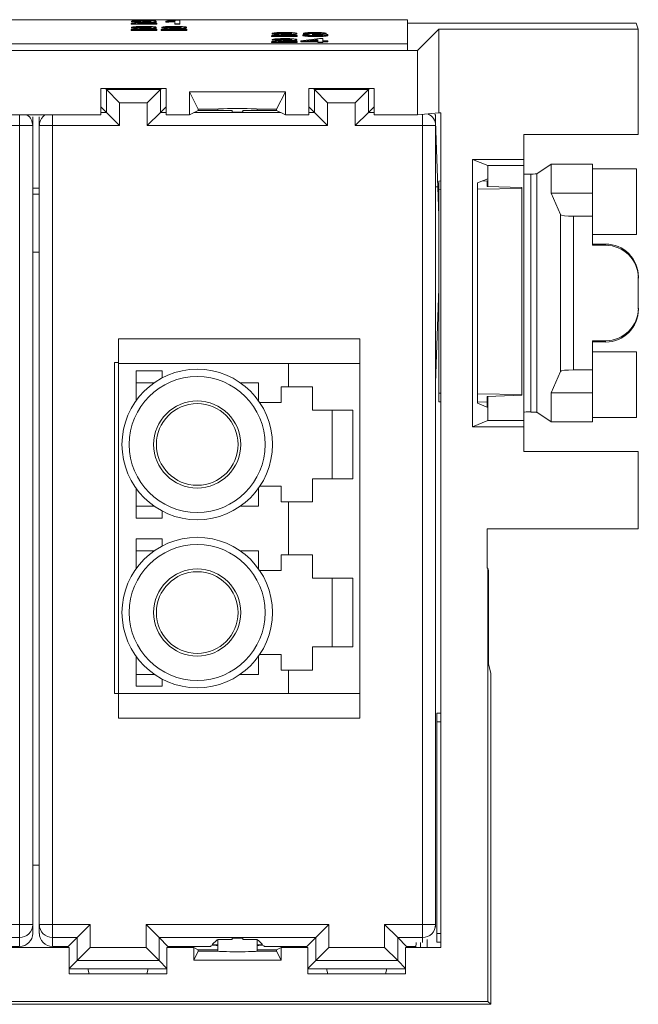
# Paper-space layout 'Sheet2' of a CAD drawing. Units: inches. Extents: x 0.3 to 21.8, y 0.2 to 16.9.
# Drawn here: x 18.1 to 18.7, y 14.3 to 15.3 of the extents above; entities that cross this region are included whole.
import ezdxf

# ---------------------------------------------------------------- set-up
doc = ezdxf.new("R2010")
doc.units = ezdxf.units.IN
doc.header["$MEASUREMENT"] = 0

psp = doc.layouts.new('Sheet2')

# ---------------------------------------------------------------- linework, layer by layer
at = {"color": 7, "linetype": 'Continuous', "lineweight": 15}
for p, q in [((18.4517, 15.2995), (15.9517, 15.2995)), ((18.196, 15.2954), (18.1699, 15.2954)), ((18.1699, 15.2954), (18.1699, 15.2948)), ((18.1755, 15.2979), (18.1704, 15.2979)), ((18.1704, 15.2979), (18.1704, 15.2973)), ((18.1755, 15.2972), (18.1704, 15.2973)), ((18.1755, 15.2979), (18.1755, 15.2972)), ((18.1764, 15.2959), (18.196, 15.2959)), ((18.1831, 15.2985), (18.1831, 15.2979)), ((18.1844, 15.2965), (18.1844, 15.2959)), ((18.1955, 15.298), (18.1955, 15.2973)), ((18.196, 15.2959), (18.196, 15.2954)), ((18.196, 15.2954), (18.196, 15.2948)), ((18.2052, 15.2976), (18.2052, 15.2981)), ((18.2052, 15.2976), (18.2052, 15.297)), ((18.2145, 15.2954), (18.2145, 15.2982)), ((18.2196, 15.2954), (18.2145, 15.2954)), ((18.2145, 15.2954), (18.2145, 15.2948)), ((18.2163, 15.2989), (18.2196, 15.2989)), ((18.2196, 15.2989), (18.2196, 15.2954)), ((18.2196, 15.2954), (18.2196, 15.2948)), ((18.4517, 15.2748), (18.4517, 15.2995)), ((18.6847, 15.2959), (18.4517, 15.2959)), ((18.687, 15.29), (18.6847, 15.2959)), ((18.196, 15.2948), (18.1699, 15.2948)), ((18.1699, 15.2892), (18.1699, 15.2885)), ((18.196, 15.2892), (18.1699, 15.2892)), ((18.196, 15.2885), (18.1699, 15.2885)), ((18.1755, 15.2917), (18.1704, 15.2917)), ((18.1704, 15.2917), (18.1704, 15.291)), ((18.1755, 15.291), (18.1704, 15.291)), ((18.1755, 15.2917), (18.1755, 15.291)), ((18.1764, 15.2897), (18.196, 15.2897)), ((18.1831, 15.2923), (18.1831, 15.2916)), ((18.1844, 15.2903), (18.1844, 15.2897)), ((18.1955, 15.2917), (18.1955, 15.2911)), ((18.196, 15.2897), (18.196, 15.2892)), ((18.196, 15.2892), (18.196, 15.2885)), ((18.2006, 15.2892), (18.2006, 15.2885)), ((18.2268, 15.2892), (18.2006, 15.2892)), ((18.2268, 15.2885), (18.2006, 15.2885)), ((18.2063, 15.2917), (18.2011, 15.2917)), ((18.2011, 15.2917), (18.2011, 15.291)), ((18.2063, 15.291), (18.2011, 15.291)), ((18.2063, 15.2917), (18.2063, 15.291)), ((18.2072, 15.2897), (18.2268, 15.2897)), ((18.2139, 15.2923), (18.2139, 15.2916)), ((18.2196, 15.2948), (18.2145, 15.2948)), ((18.2152, 15.2903), (18.2152, 15.2897)), ((18.2263, 15.2917), (18.2263, 15.2911)), ((18.2268, 15.2897), (18.2268, 15.2892)), ((18.2268, 15.2892), (18.2268, 15.2885)), ((18.3188, 15.2854), (18.3137, 15.2855)), ((18.3137, 15.2855), (18.3137, 15.2848)), ((18.3188, 15.2854), (18.3188, 15.2848)), ((18.3264, 15.2861), (18.3264, 15.2854)), ((18.3388, 15.2855), (18.3388, 15.2848)), ((18.3506, 15.2855), (18.3455, 15.2856)), ((18.3455, 15.2856), (18.3455, 15.2849)), ((18.3506, 15.2855), (18.3506, 15.2849)), ((18.3574, 15.2861), (18.3574, 15.2854)), ((18.3686, 15.2856), (18.3686, 15.2849)), ((18.4618, 15.2682), (18.4837, 15.29)), ((18.687, 15.29), (18.4837, 15.29)), ((18.4837, 15.29), (18.4837, 15.2047)), ((18.687, 15.1825), (18.687, 15.29)), ((18.3132, 15.283), (18.3132, 15.2823)), ((18.3393, 15.283), (18.3132, 15.283)), ((18.3393, 15.2823), (18.3132, 15.2823)), ((18.3132, 15.2767), (18.3132, 15.2761)), ((18.3393, 15.2767), (18.3132, 15.2767)), ((18.3393, 15.2761), (18.3132, 15.2761)), ((18.3188, 15.2848), (18.3137, 15.2848)), ((18.3188, 15.2792), (18.3137, 15.2792)), ((18.3137, 15.2792), (18.3137, 15.2786)), ((18.3188, 15.2785), (18.3137, 15.2786)), ((18.3188, 15.2792), (18.3188, 15.2785)), ((18.3198, 15.2834), (18.3393, 15.2834)), ((18.3198, 15.2772), (18.3393, 15.2772)), ((18.3264, 15.2798), (18.3264, 15.2792)), ((18.3277, 15.2841), (18.3277, 15.2834)), ((18.3277, 15.2778), (18.3277, 15.2772)), ((18.3388, 15.2793), (18.3388, 15.2786)), ((18.3393, 15.2834), (18.3393, 15.283)), ((18.3393, 15.283), (18.3393, 15.2823)), ((18.3393, 15.2772), (18.3393, 15.2767)), ((18.3393, 15.2767), (18.3393, 15.2761)), ((18.3429, 15.278), (18.3619, 15.2802)), ((18.3429, 15.2776), (18.3429, 15.278)), ((18.3604, 15.2776), (18.3429, 15.2776)), ((18.3429, 15.2776), (18.3429, 15.2769)), ((18.3604, 15.2769), (18.3429, 15.2769)), ((18.345, 15.2839), (18.3501, 15.284)), ((18.345, 15.2839), (18.345, 15.2833)), ((18.3506, 15.2849), (18.3455, 15.2849)), ((18.3604, 15.2793), (18.3493, 15.278)), ((18.3493, 15.278), (18.3604, 15.278)), ((18.3547, 15.2846), (18.3552, 15.285)), ((18.3547, 15.2846), (18.3547, 15.284)), ((18.3604, 15.2786), (18.3551, 15.278)), ((18.3574, 15.2829), (18.3574, 15.2823)), ((18.358, 15.2847), (18.358, 15.284)), ((18.3604, 15.278), (18.3604, 15.2793)), ((18.3604, 15.2767), (18.3604, 15.2776)), ((18.3655, 15.2767), (18.3604, 15.2767)), ((18.3604, 15.2767), (18.3604, 15.2761)), ((18.3655, 15.2761), (18.3604, 15.2761)), ((18.3619, 15.2802), (18.3655, 15.2802)), ((18.3655, 15.2802), (18.3655, 15.278)), ((18.3655, 15.278), (18.3706, 15.278)), ((18.3706, 15.2776), (18.3655, 15.2776)), ((18.3655, 15.2776), (18.3655, 15.2767)), ((18.3706, 15.2769), (18.3655, 15.2769)), ((18.3655, 15.2767), (18.3655, 15.2761)), ((18.3706, 15.284), (18.3706, 15.2834)), ((18.3706, 15.278), (18.3706, 15.2776)), ((18.3706, 15.2776), (18.3706, 15.2769)), ((15.9415, 15.2682), (18.4618, 15.2682)), ((15.9517, 15.2748), (18.4517, 15.2748)), ((15.9517, 15.2682), (18.4517, 15.2682)), ((18.4517, 15.2682), (18.4517, 15.2748)), ((18.4618, 15.2682), (18.4618, 15.2025)), ((18.139, 15.2292), (18.2057, 15.2292)), ((18.139, 15.2025), (18.139, 15.2292)), ((18.1449, 15.2282), (18.1438, 15.2292)), ((18.1582, 15.2148), (18.1449, 15.2282)), ((18.1449, 15.2048), (18.1449, 15.2282)), ((18.1449, 15.2282), (18.1998, 15.2282)), ((18.1998, 15.2282), (18.1864, 15.2148)), ((18.1998, 15.2282), (18.2008, 15.2292)), ((18.1998, 15.2048), (18.1998, 15.2282)), ((18.2057, 15.2292), (18.2057, 15.2025)), ((18.2294, 15.2261), (18.3272, 15.2261)), ((18.2294, 15.2025), (18.2294, 15.2261)), ((18.2294, 15.2261), (18.2383, 15.2083)), ((18.3183, 15.2083), (18.3272, 15.2261)), ((18.3272, 15.2261), (18.3272, 15.2025)), ((18.351, 15.2292), (18.4177, 15.2292)), ((18.351, 15.2025), (18.351, 15.2292)), ((18.3569, 15.2282), (18.3558, 15.2292)), ((18.3569, 15.2282), (18.3702, 15.2148)), ((18.3569, 15.2048), (18.3569, 15.2282)), ((18.3569, 15.2282), (18.4118, 15.2282)), ((18.3984, 15.2148), (18.4118, 15.2282)), ((18.4128, 15.2292), (18.4118, 15.2282)), ((18.4118, 15.2282), (18.4118, 15.2048)), ((18.4177, 15.2292), (18.4177, 15.2025)), ((18.1449, 15.2048), (18.139, 15.2107)), ((18.1582, 15.2148), (18.1582, 15.1915)), ((18.1582, 15.2148), (18.1864, 15.2148)), ((18.1864, 15.1915), (18.1864, 15.2148)), ((18.2057, 15.2107), (18.1998, 15.2048)), ((18.2294, 15.2025), (18.2383, 15.207)), ((18.2383, 15.2083), (18.2583, 15.2083)), ((18.2383, 15.2083), (18.2383, 15.207)), ((18.2383, 15.207), (18.2583, 15.207)), ((18.2583, 15.2083), (18.2583, 15.207)), ((18.2583, 15.207), (18.2583, 15.2069)), ((18.273, 15.2068), (18.273, 15.2054)), ((18.2837, 15.2054), (18.2837, 15.2068)), ((18.2983, 15.2083), (18.3183, 15.2083)), ((18.2983, 15.207), (18.2983, 15.2083)), ((18.2983, 15.2069), (18.2983, 15.207)), ((18.2983, 15.207), (18.3183, 15.207)), ((18.3183, 15.2083), (18.3183, 15.207)), ((18.3183, 15.207), (18.3272, 15.2025)), ((18.3569, 15.2048), (18.351, 15.2107)), ((18.3702, 15.2148), (18.3702, 15.1915)), ((18.3702, 15.2148), (18.3984, 15.2148)), ((18.3984, 15.1915), (18.3984, 15.2148)), ((18.4177, 15.2107), (18.4118, 15.2048)), ((18.007, 15.2025), (18.139, 15.2025)), ((18.0563, 15.1915), (18.0563, 15.2009)), ((18.0697, 15.2004), (18.0697, 15.1915)), ((18.0763, 15.1915), (18.0763, 15.2004)), ((18.1582, 15.1915), (18.1449, 15.2048)), ((18.1864, 15.1915), (18.1998, 15.2048)), ((18.2057, 15.2025), (18.2294, 15.2025)), ((18.3272, 15.2025), (18.351, 15.2025)), ((18.3702, 15.1915), (18.3569, 15.2048)), ((18.3984, 15.1915), (18.4118, 15.2048)), ((18.4177, 15.2025), (18.4618, 15.2025)), ((18.4618, 15.2025), (18.4837, 15.2047)), ((18.467, 15.1915), (18.467, 15.2009)), ((18.4803, 15.2004), (18.4803, 15.1915)), ((18.4837, 15.0995), (18.4803, 15.1962)), ((18.4837, 15.2047), (18.4858, 15.2047)), ((18.4858, 15.2047), (18.4858, 14.3537)), ((18.0563, 15.1915), (17.9878, 15.1915)), ((18.0697, 15.1915), (18.0563, 15.1915)), ((18.0563, 14.3772), (18.0563, 15.1915)), ((18.0697, 14.3772), (18.0697, 15.1915)), ((18.0897, 15.1915), (18.0763, 15.1915)), ((18.0763, 14.3772), (18.0763, 15.1915)), ((18.0897, 14.3772), (18.0897, 15.1915)), ((18.1582, 15.1915), (18.0897, 15.1915)), ((18.3702, 15.1915), (18.1864, 15.1915)), ((18.467, 15.1915), (18.3984, 15.1915)), ((18.4803, 15.1915), (18.467, 15.1915)), ((18.467, 14.3772), (18.467, 15.1915)), ((18.4803, 14.3772), (18.4803, 15.1915)), ((18.5703, 15.1825), (18.687, 15.1825)), ((18.5703, 15.1825), (18.5703, 15.1571)), ((18.5337, 15.1509), (18.5179, 15.1571)), ((18.5179, 15.1571), (18.5703, 15.1571)), ((18.5179, 14.8846), (18.5179, 15.1571)), ((18.5703, 15.1571), (18.5703, 15.1509)), ((18.5703, 15.1509), (18.5337, 15.1509)), ((18.5337, 15.1509), (18.5337, 15.1374)), ((18.5703, 15.1509), (18.5703, 14.8909)), ((18.5982, 15.1521), (18.5836, 15.1425)), ((18.5982, 15.1225), (18.5982, 15.1521)), ((18.6403, 15.1521), (18.5982, 15.1521)), ((18.6403, 15.1521), (18.6403, 15.1225)), ((18.685, 15.1476), (18.6403, 15.1476)), ((18.685, 15.1476), (18.685, 15.0807)), ((18.4837, 15.135), (18.4858, 15.1351)), ((18.4837, 15.1262), (18.4837, 15.135)), ((18.5337, 15.1374), (18.5232, 15.1332)), ((18.533, 15.135), (18.5281, 15.1352)), ((18.533, 15.135), (18.533, 15.1296)), ((18.5337, 15.1374), (18.5337, 15.1296)), ((18.5775, 15.1421), (18.5775, 14.8996)), ((18.5836, 15.1425), (18.5836, 14.8993)), ((18.4827, 15.1292), (18.4803, 15.1292)), ((18.4837, 15.1262), (18.4858, 15.1263)), ((18.4837, 14.9189), (18.4837, 15.1262)), ((18.5232, 15.1332), (18.5232, 14.9085)), ((18.5232, 15.1268), (18.5683, 15.1275)), ((18.5683, 15.1284), (18.533, 15.1296)), ((18.5683, 15.1284), (18.5683, 15.1275)), ((18.5683, 14.9176), (18.5683, 15.1275)), ((18.6075, 15.1008), (18.5982, 15.1225)), ((18.6403, 15.1225), (18.5982, 15.1225)), ((18.6403, 15.1225), (18.6403, 15.0992)), ((18.6075, 14.941), (18.6075, 15.1008)), ((18.6208, 14.9425), (18.6208, 15.0992)), ((18.6403, 15.0992), (18.6208, 15.0992)), ((18.6403, 15.0695), (18.6403, 15.0992)), ((18.6403, 15.0807), (18.685, 15.0807)), ((18.6403, 15.0708), (18.6537, 15.0708)), ((18.6537, 15.0695), (18.6403, 15.0695)), ((18.6537, 15.0708), (18.6537, 15.0695)), ((18.0763, 15.0625), (18.0697, 15.0625)), ((18.687, 15.0361), (18.687, 15.0374)), ((18.687, 15.0361), (18.687, 15.0056)), ((18.4837, 15.0255), (18.4803, 14.9289)), ((18.687, 15.0043), (18.687, 15.0056)), ((18.403, 14.9742), (18.157, 14.9742)), ((18.157, 14.9742), (18.157, 14.9492)), ((18.403, 14.9492), (18.403, 14.9742)), ((18.6403, 14.9722), (18.6537, 14.9722)), ((18.6403, 14.9425), (18.6403, 14.9722)), ((18.6537, 14.971), (18.6403, 14.971)), ((18.6537, 14.9722), (18.6537, 14.971)), ((18.685, 14.9611), (18.6403, 14.9611)), ((18.685, 14.9611), (18.685, 14.8941)), ((18.157, 14.9502), (18.153, 14.9502)), ((18.153, 14.9502), (18.153, 14.6125)), ((18.157, 14.9492), (18.3303, 14.9492)), ((18.157, 14.9492), (18.157, 14.6125)), ((18.3303, 14.9252), (18.3303, 14.9492)), ((18.3303, 14.9492), (18.403, 14.9492)), ((18.403, 14.9492), (18.403, 14.6125)), ((18.2017, 14.9415), (18.175, 14.9415)), ((18.175, 14.9112), (18.175, 14.9415)), ((18.2017, 14.9344), (18.2017, 14.9415)), ((18.5982, 14.9192), (18.6075, 14.941)), ((18.6208, 14.9425), (18.6403, 14.9425)), ((18.6403, 14.9425), (18.6403, 14.9192)), ((18.1936, 14.9295), (18.175, 14.9295)), ((18.281, 14.9295), (18.2997, 14.9295)), ((18.2997, 14.9112), (18.2997, 14.9295)), ((18.3303, 14.9252), (18.323, 14.9252)), ((18.323, 14.9252), (18.323, 14.9092)), ((18.355, 14.9252), (18.3303, 14.9252)), ((18.355, 14.9015), (18.355, 14.9252)), ((18.4837, 14.9189), (18.4858, 14.9188)), ((18.4837, 14.9101), (18.4837, 14.9189)), ((18.5232, 14.9182), (18.5683, 14.9176)), ((18.5683, 14.9166), (18.533, 14.9154)), ((18.533, 14.9154), (18.533, 14.9101)), ((18.5332, 14.9154), (18.533, 14.9101)), ((18.5337, 14.9154), (18.5337, 14.9043)), ((18.5683, 14.9176), (18.5683, 14.9166)), ((18.5982, 14.9192), (18.6403, 14.9192)), ((18.5982, 14.8896), (18.5982, 14.9192)), ((18.6403, 14.9192), (18.6403, 14.8896)), ((18.323, 14.9092), (18.301, 14.9092)), ((18.4858, 14.91), (18.4837, 14.9101)), ((18.533, 14.9101), (18.5232, 14.9097)), ((18.5232, 14.9085), (18.5337, 14.9043)), ((18.533, 14.9098), (18.5328, 14.9047)), ((18.533, 14.9101), (18.533, 14.9099)), ((18.533, 14.9098), (18.533, 14.9099)), ((18.5337, 14.9043), (18.5337, 14.8909)), ((18.396, 14.9015), (18.355, 14.9015)), ((18.375, 14.9015), (18.375, 14.8315)), ((18.396, 14.8315), (18.396, 14.9015)), ((18.5836, 14.8993), (18.5982, 14.8896)), ((18.6403, 14.8941), (18.685, 14.8941)), ((18.5337, 14.8909), (18.5179, 14.8846)), ((18.5703, 14.8846), (18.5179, 14.8846)), ((18.5337, 14.8909), (18.5703, 14.8909)), ((18.5703, 14.8909), (18.5703, 14.8846)), ((18.5703, 14.8846), (18.5703, 14.8592)), ((18.5982, 14.8896), (18.6403, 14.8896)), ((18.687, 14.8592), (18.5703, 14.8592)), ((18.687, 14.7805), (18.687, 14.8592)), ((18.301, 14.8239), (18.323, 14.8239)), ((18.323, 14.8239), (18.323, 14.8079)), ((18.355, 14.8079), (18.355, 14.8315)), ((18.355, 14.8315), (18.396, 14.8315)), ((18.175, 14.7915), (18.175, 14.8219)), ((18.2997, 14.8035), (18.2997, 14.8219)), ((18.323, 14.8079), (18.3303, 14.8079)), ((18.3303, 14.7539), (18.3303, 14.8079)), ((18.3303, 14.8079), (18.355, 14.8079)), ((18.175, 14.8035), (18.1936, 14.8035)), ((18.2017, 14.7915), (18.2017, 14.7987)), ((18.2997, 14.8035), (18.281, 14.8035)), ((18.175, 14.7915), (18.2017, 14.7915)), ((18.533, 14.7805), (18.687, 14.7805)), ((18.533, 14.7805), (18.533, 14.7405)), ((18.2017, 14.7702), (18.175, 14.7702)), ((18.175, 14.7398), (18.175, 14.7702)), ((18.2017, 14.7631), (18.2017, 14.7702)), ((18.1936, 14.7582), (18.175, 14.7582)), ((18.281, 14.7582), (18.2997, 14.7582)), ((18.2997, 14.7398), (18.2997, 14.7582)), ((18.3303, 14.7539), (18.323, 14.7539)), ((18.323, 14.7539), (18.323, 14.7379)), ((18.355, 14.7539), (18.3303, 14.7539)), ((18.355, 14.7302), (18.355, 14.7539)), ((18.323, 14.7379), (18.301, 14.7379)), ((18.5337, 14.7405), (18.533, 14.7405)), ((18.5337, 14.2987), (18.5337, 14.7405)), ((18.5342, 14.7382), (18.5337, 14.7405)), ((18.5342, 14.6425), (18.5342, 14.7382)), ((18.396, 14.7302), (18.355, 14.7302)), ((18.375, 14.6602), (18.375, 14.7302)), ((18.396, 14.6602), (18.396, 14.7302)), ((18.355, 14.6365), (18.355, 14.6602)), ((18.355, 14.6602), (18.396, 14.6602)), ((18.175, 14.6202), (18.175, 14.6506)), ((18.2997, 14.6322), (18.2997, 14.6506)), ((18.301, 14.6525), (18.323, 14.6525)), ((18.323, 14.6525), (18.323, 14.6365)), ((18.323, 14.6365), (18.3303, 14.6365)), ((18.3303, 14.6125), (18.3303, 14.6365)), ((18.3303, 14.6365), (18.355, 14.6365)), ((18.5365, 14.6334), (18.5342, 14.6425)), ((18.5365, 14.2959), (18.5365, 14.6334)), ((18.175, 14.6322), (18.1936, 14.6322)), ((18.2017, 14.6202), (18.2017, 14.6273)), ((18.2997, 14.6322), (18.281, 14.6322)), ((18.175, 14.6202), (18.2017, 14.6202)), ((18.153, 14.6125), (18.157, 14.6125)), ((18.3303, 14.6125), (18.157, 14.6125)), ((18.157, 14.6125), (18.157, 14.5875)), ((18.403, 14.6125), (18.3303, 14.6125)), ((18.403, 14.5875), (18.403, 14.6125)), ((18.157, 14.5875), (18.403, 14.5875)), ((18.4817, 14.5837), (18.4817, 14.5925)), ((18.4858, 14.5925), (18.4817, 14.5925)), ((18.4817, 14.368), (18.4817, 14.5837)), ((18.4858, 14.5837), (18.4817, 14.5837)), ((18.0697, 14.4376), (18.0763, 14.4376)), ((18.0178, 14.3772), (18.0563, 14.3772)), ((18.0563, 14.3639), (18.0563, 14.3772)), ((18.0563, 14.3772), (18.0697, 14.3772)), ((18.0697, 14.3772), (18.0697, 14.3682)), ((18.0763, 14.3772), (18.0897, 14.3772)), ((18.0763, 14.3682), (18.0763, 14.3772)), ((18.0897, 14.3772), (18.0897, 14.3678)), ((18.0897, 14.3772), (18.1282, 14.3772)), ((18.1149, 14.3639), (18.1282, 14.3772)), ((18.1282, 14.3772), (18.1282, 14.3539)), ((18.1851, 14.3772), (18.1984, 14.3639)), ((18.1851, 14.3772), (18.3715, 14.3772)), ((18.1851, 14.3539), (18.1851, 14.3772)), ((18.3715, 14.3772), (18.3582, 14.3639)), ((18.3715, 14.3772), (18.3715, 14.3539)), ((18.4284, 14.3539), (18.4284, 14.3772)), ((18.4284, 14.3772), (18.4418, 14.3639)), ((18.4284, 14.3772), (18.467, 14.3772)), ((18.467, 14.3639), (18.467, 14.3772)), ((18.467, 14.3772), (18.4803, 14.3772)), ((18.4803, 14.3772), (18.4803, 14.3745)), ((18.0563, 14.3639), (18.0311, 14.3639)), ((18.0563, 14.3639), (18.0563, 14.3549)), ((18.0897, 14.3678), (18.0897, 14.3639)), ((18.1149, 14.3639), (18.0897, 14.3639)), ((18.0897, 14.3549), (18.0897, 14.3639)), ((18.1059, 14.3549), (18.1149, 14.3639)), ((18.1149, 14.3405), (18.1149, 14.3639)), ((18.1984, 14.3639), (18.3582, 14.3639)), ((18.1984, 14.3405), (18.1984, 14.3639)), ((18.2074, 14.3549), (18.1984, 14.3639)), ((18.273, 14.3619), (18.273, 14.3633)), ((18.2837, 14.3633), (18.2837, 14.3619)), ((18.3492, 14.3549), (18.3582, 14.3639)), ((18.3582, 14.3405), (18.3582, 14.3639)), ((18.4418, 14.3639), (18.4418, 14.3405)), ((18.467, 14.3639), (18.4418, 14.3639)), ((18.4507, 14.3549), (18.4418, 14.3639)), ((18.4717, 14.362), (18.4717, 14.3537)), ((18.4817, 14.368), (18.4858, 14.368)), ((18.4817, 14.3592), (18.4817, 14.368)), ((18.1068, 14.3537), (18.0392, 14.3537)), ((18.0401, 14.3549), (18.0563, 14.3549)), ((18.0897, 14.3549), (18.1059, 14.3549)), ((18.1059, 14.3549), (18.1059, 14.3537)), ((18.1068, 14.327), (18.1068, 14.3537)), ((18.1282, 14.3539), (18.1149, 14.3405)), ((18.1282, 14.3539), (18.1851, 14.3539)), ((18.1851, 14.3539), (18.1984, 14.3405)), ((18.2065, 14.3537), (18.2065, 14.327)), ((18.2338, 14.3537), (18.2065, 14.3537)), ((18.2074, 14.3549), (18.2508, 14.3549)), ((18.2074, 14.3537), (18.2074, 14.3549)), ((18.2338, 14.341), (18.2338, 14.3537)), ((18.2383, 14.3514), (18.2338, 14.3537)), ((18.2508, 14.3549), (18.2514, 14.3555)), ((18.2514, 14.3555), (18.2582, 14.3559)), ((18.2527, 14.3568), (18.2574, 14.3614)), ((18.2583, 14.3565), (18.2527, 14.3568)), ((18.2582, 14.3561), (18.2582, 14.3559)), ((18.2583, 14.3618), (18.2583, 14.3514)), ((18.2983, 14.3514), (18.2983, 14.3618)), ((18.3039, 14.3568), (18.2983, 14.3565)), ((18.2985, 14.3561), (18.2985, 14.3559)), ((18.2985, 14.3559), (18.3052, 14.3555)), ((18.2993, 14.3614), (18.3039, 14.3568)), ((18.3052, 14.3555), (18.3058, 14.3549)), ((18.3058, 14.3549), (18.3492, 14.3549)), ((18.3229, 14.3537), (18.3183, 14.3514)), ((18.3229, 14.3537), (18.3229, 14.341)), ((18.3501, 14.3537), (18.3229, 14.3537)), ((18.3492, 14.3549), (18.3492, 14.3537)), ((18.3501, 14.327), (18.3501, 14.3537)), ((18.3715, 14.3539), (18.3582, 14.3405)), ((18.3715, 14.3539), (18.4284, 14.3539)), ((18.4284, 14.3539), (18.4418, 14.3405)), ((18.4498, 14.3537), (18.4498, 14.327)), ((18.4858, 14.3537), (18.4498, 14.3537)), ((18.4507, 14.3549), (18.4603, 14.3549)), ((18.4507, 14.3537), (18.4507, 14.3549)), ((18.4602, 14.3537), (18.4604, 14.3588)), ((18.465, 14.3588), (18.465, 14.3537)), ((18.4817, 14.3592), (18.4858, 14.3592)), ((18.2383, 14.3501), (18.2338, 14.341)), ((18.2383, 14.3514), (18.2383, 14.3501)), ((18.2583, 14.3514), (18.2383, 14.3514)), ((18.2583, 14.3501), (18.2383, 14.3501)), ((18.2583, 14.3514), (18.2583, 14.3501)), ((18.2983, 14.3501), (18.2983, 14.3514)), ((18.3183, 14.3514), (18.2983, 14.3514)), ((18.3183, 14.3501), (18.2983, 14.3501)), ((18.3183, 14.3514), (18.3183, 14.3501)), ((18.3229, 14.341), (18.3183, 14.3501)), ((18.1068, 14.3325), (18.1149, 14.3405)), ((18.1068, 14.3319), (18.1259, 14.3319)), ((18.1984, 14.3405), (18.1149, 14.3405)), ((18.1259, 14.3319), (18.1874, 14.3319)), ((18.1259, 14.3319), (18.1272, 14.327)), ((18.1874, 14.3319), (18.1861, 14.327)), ((18.1874, 14.3319), (18.2065, 14.3319)), ((18.2065, 14.3325), (18.1984, 14.3405)), ((18.3229, 14.341), (18.2338, 14.341)), ((18.3582, 14.3405), (18.3501, 14.3325)), ((18.3501, 14.3319), (18.3692, 14.3319)), ((18.3582, 14.3405), (18.4418, 14.3405)), ((18.3692, 14.3319), (18.4307, 14.3319)), ((18.3692, 14.3319), (18.3706, 14.327)), ((18.4307, 14.3319), (18.4294, 14.327)), ((18.4307, 14.3319), (18.4498, 14.3319)), ((18.4498, 14.3325), (18.4418, 14.3405)), ((18.2065, 14.327), (18.1068, 14.327)), ((18.4498, 14.327), (18.3501, 14.327)), ((18.5337, 14.2987), (15.7163, 14.2987)), ((15.876, 14.2959), (18.5365, 14.2959)), ((18.4717, 14.2959), (18.5051, 14.2959)), ((18.5365, 14.2959), (18.5337, 14.2987))]:
    psp.add_line(p, q, dxfattribs=at)
at = {"color": 8, "linetype": 'Continuous', "lineweight": 15}
for p, q in [((18.0563, 15.2009), (18.0563, 15.2025)), ((18.0897, 15.1915), (18.0897, 15.2025)), ((18.139, 15.2048), (18.1449, 15.2048)), ((18.2057, 15.2048), (18.1998, 15.2048)), ((18.3226, 15.2048), (18.234, 15.2048)), ((18.3569, 15.2048), (18.351, 15.2048)), ((18.4177, 15.2048), (18.4118, 15.2048)), ((18.467, 15.2009), (18.467, 15.203)), ((18.4801, 15.2028), (18.4791, 15.2025)), ((18.0763, 15.1279), (18.0697, 15.1279)), ((18.0763, 15.1215), (18.0697, 15.1215)), ((18.467, 14.3639), (18.467, 14.3589))]:
    psp.add_line(p, q, dxfattribs=at)
at = {"color": 8, "linetype": 'Continuous', "lineweight": 15, "flags": 128}
psp.add_lwpolyline([(18.0802, 15.2009), (18.0812, 15.2018), (18.0822, 15.2025)], dxfattribs=at)
at = {"color": 7, "linetype": 'Continuous', "lineweight": 15}
for centre, radius in [((18.2373, 14.8665), 0.0767), ((18.2373, 14.8665), 0.0693), ((18.2373, 14.8665), 0.0444), ((18.2373, 14.8665), 0.0416), ((18.2373, 14.6952), 0.0767), ((18.2373, 14.6952), 0.0693), ((18.2373, 14.6952), 0.0444), ((18.2373, 14.6952), 0.0416)]:
    psp.add_circle(centre, radius, dxfattribs=at)
at = {"color": 8, "linetype": 'Continuous', "lineweight": 15}
for centre, start, end in [((18.0563, 15.1915), 0.0003, 55.8661), ((18.467, 15.1915), 0.0005, 65.2827)]:
    psp.add_arc(centre, 0.0133, start, end, dxfattribs=at)
at = {"color": 7, "linetype": 'Continuous', "lineweight": 15}
for centre, start, end in [((18.0897, 15.1915), 134.9986, 179.9998), ((18.0563, 14.3772), 314.9986, 359.9998), ((18.0897, 14.3772), 180.0011, 270.0011), ((18.467, 14.3772), 314.9986, 359.9998), ((18.0563, 14.3772), 269.9998, 314.9986), ((18.467, 14.3772), 269.9998, 314.9986)]:
    psp.add_arc(centre, 0.0133, start, end, dxfattribs=at)
for centre, major_axis, ratio, start_param, end_param in [((18.2783, 15.207), (0.021, 0), 0.008727, 3.141593, 4.455154), ((18.2783, 15.2083), (0.02, 0), 0.034921, 0, 3.141593), ((18.2783, 15.2054), (0.00533, 0), 0.008727, 3.141593, 6.283185), ((18.2783, 15.207), (0.021, 0), 0.008727, 4.969624, 6.283185), ((18.467, 15.2004), (0, 0.0133), 0.999962, 4.712389, 4.887401), ((18.575, 15.1422), (0.00467, 0), 0.034921, 3.141593, 5.280999), ((18.5703, 15.1425), (0.0133, 0), 0.034921, 5.280999, 6.230825), ((18.6208, 15.1008), (0.0133, 0), 0.122785, 3.193953, 4.712389), ((18.6537, 15.0374), (0, -0.0334), 0.999391, 1.570796, 3.141593), ((18.6537, 15.0361), (0, -0.0334), 0.999391, 1.570796, 3.141593), ((18.6537, 15.0056), (0, -0.0334), 0.999391, 0, 1.570796), ((18.6537, 15.0043), (0, -0.0334), 0.999391, 0, 1.570796), ((18.6208, 14.9409), (0.0133, 0), 0.122785, 1.570796, 3.089233), ((18.575, 14.8995), (0.00467, 0), 0.034921, 1.002186, 3.141593), ((18.5703, 14.8992), (0.0133, 0), 0.034921, 0.05236, 1.002186), ((18.0563, 14.3682), (0, 0.0133), 0.999962, 3.141593, 4.712389), ((18.0897, 14.3682), (0, -0.0133), 0.999962, 4.712389, 6.283185), ((18.2783, 14.3633), (0.00533, 0), 0.008727, 0, 3.141593), ((18.2783, 14.356), (0.0217, 0), 0.008727, 2.746802, 3.517445), ((18.2783, 14.3617), (0.021, 0), 0.008727, 1.828031, 3.445991), ((18.2783, 14.3617), (0.021, 0), 0.008727, 5.978787, 7.596747), ((18.2783, 14.356), (0.0217, 0), 0.008727, 5.907333, 6.677976), ((18.2783, 14.3501), (0.02, 0), 0.034921, 3.141593, 6.283185)]:
    psp.add_ellipse(centre, major_axis=major_axis, ratio=ratio, start_param=start_param, end_param=end_param, dxfattribs=at)
for points, knots in [([(18.1699, 15.2954), (18.1699, 15.2955), (18.1699, 15.2956), (18.1702, 15.2957), (18.1704, 15.2958)], [0, 0, 0, 0, 0.559956, 1, 1, 1, 1]), ([(18.1704, 15.2979), (18.1707, 15.2981), (18.1713, 15.2984), (18.1747, 15.2988), (18.179, 15.2989), (18.1818, 15.2989), (18.1832, 15.2989)], [0, 0, 0, 0, 0.280235, 0.558893, 0.779132, 1, 1, 1, 1]), ([(18.1704, 15.2958), (18.1717, 15.296), (18.174, 15.2964), (18.1779, 15.2966), (18.1796, 15.2967)], [0, 0, 0, 0, 0.558359, 1, 1, 1, 1]), ([(18.1831, 15.2985), (18.182, 15.2985), (18.1798, 15.2985), (18.1771, 15.2984), (18.1757, 15.2981), (18.1756, 15.298), (18.1755, 15.2979)], [0, 0, 0, 0, 0.2804101, 0.559489, 0.7793747, 1, 1, 1, 1]), ([(18.1831, 15.2979), (18.182, 15.2979), (18.1798, 15.2978), (18.1771, 15.2977), (18.1757, 15.2975), (18.1756, 15.2973), (18.1755, 15.2972)], [0, 0, 0, 0, 0.28041, 0.559489, 0.779375, 1, 1, 1, 1]), ([(18.1844, 15.2965), (18.1835, 15.2965), (18.1819, 15.2964), (18.1797, 15.2962), (18.1779, 15.2961), (18.1769, 15.2959), (18.1764, 15.2959)], [0, 0, 0, 0, 0.340038, 0.560063, 0.78009, 1, 1, 1, 1]), ([(18.1796, 15.2967), (18.1822, 15.2969), (18.1857, 15.2972), (18.1897, 15.2976), (18.1901, 15.2979), (18.1904, 15.298)], [0, 0, 0, 0, 0.561313, 0.781386, 1, 1, 1, 1]), ([(18.1904, 15.298), (18.1902, 15.2981), (18.19, 15.2982), (18.1879, 15.2984), (18.1855, 15.2985), (18.1839, 15.2985), (18.1831, 15.2985)], [0, 0, 0, 0, 0.27908, 0.558612, 0.779043, 1, 1, 1, 1]), ([(18.19, 15.2974), (18.1899, 15.2975), (18.1897, 15.2976), (18.1879, 15.2978), (18.1855, 15.2979), (18.1839, 15.2979), (18.1831, 15.2979)], [0, 0, 0, 0, 0.160257, 0.485861, 0.742625, 1, 1, 1, 1]), ([(18.1832, 15.2989), (18.1849, 15.2989), (18.1884, 15.2989), (18.1926, 15.2987), (18.1951, 15.2983), (18.1954, 15.2981), (18.1955, 15.298)], [0, 0, 0, 0, 0.280482, 0.559644, 0.779749, 1, 1, 1, 1]), ([(18.1955, 15.298), (18.1952, 15.2978), (18.1947, 15.2975), (18.1904, 15.297), (18.1867, 15.2967), (18.1844, 15.2965)], [0, 0, 0, 0, 0.2787415, 0.5588337, 1, 1, 1, 1]), ([(18.1955, 15.2973), (18.1952, 15.2971), (18.1947, 15.2968), (18.1904, 15.2963), (18.1867, 15.296), (18.1844, 15.2959)], [0, 0, 0, 0, 0.278741, 0.558834, 1, 1, 1, 1]), ([(18.2052, 15.2981), (18.2077, 15.2982), (18.2122, 15.2984), (18.215, 15.2988), (18.2163, 15.2989)], [0, 0, 0, 0, 0.560427, 1, 1, 1, 1]), ([(18.2145, 15.2982), (18.2129, 15.298), (18.2101, 15.2978), (18.2067, 15.2977), (18.2052, 15.2976)], [0, 0, 0, 0, 0.559686, 1, 1, 1, 1]), ([(18.2145, 15.2975), (18.2129, 15.2974), (18.2101, 15.2972), (18.2067, 15.297), (18.2052, 15.297)], [0, 0, 0, 0, 0.559686, 1, 1, 1, 1]), ([(18.1699, 15.2892), (18.1699, 15.2893), (18.1699, 15.2894), (18.1702, 15.2895), (18.1704, 15.2895)], [0, 0, 0, 0, 0.559956, 1, 1, 1, 1]), ([(18.1704, 15.2917), (18.1707, 15.2919), (18.1713, 15.2922), (18.1747, 15.2925), (18.179, 15.2927), (18.1818, 15.2927), (18.1832, 15.2927)], [0, 0, 0, 0, 0.2802352, 0.558893, 0.7791323, 1, 1, 1, 1]), ([(18.1704, 15.2895), (18.1717, 15.2897), (18.174, 15.2901), (18.1779, 15.2904), (18.1796, 15.2905)], [0, 0, 0, 0, 0.5583593, 1, 1, 1, 1]), ([(18.1831, 15.2923), (18.182, 15.2923), (18.1798, 15.2923), (18.1771, 15.2921), (18.1757, 15.2919), (18.1756, 15.2917), (18.1755, 15.2917)], [0, 0, 0, 0, 0.28041, 0.559489, 0.779375, 1, 1, 1, 1]), ([(18.1831, 15.2916), (18.182, 15.2916), (18.1798, 15.2916), (18.1771, 15.2915), (18.1757, 15.2912), (18.1756, 15.2911), (18.1755, 15.291)], [0, 0, 0, 0, 0.28041, 0.559489, 0.779375, 1, 1, 1, 1]), ([(18.1844, 15.2903), (18.1835, 15.2902), (18.1819, 15.2901), (18.1797, 15.29), (18.1779, 15.2898), (18.1769, 15.2897), (18.1764, 15.2897)], [0, 0, 0, 0, 0.340038, 0.560063, 0.78009, 1, 1, 1, 1]), ([(18.1796, 15.2905), (18.1822, 15.2907), (18.1857, 15.291), (18.1897, 15.2914), (18.1901, 15.2916), (18.1904, 15.2917)], [0, 0, 0, 0, 0.561313, 0.781386, 1, 1, 1, 1]), ([(18.1904, 15.2917), (18.1902, 15.2918), (18.19, 15.292), (18.1879, 15.2922), (18.1855, 15.2923), (18.1839, 15.2923), (18.1831, 15.2923)], [0, 0, 0, 0, 0.27908, 0.558612, 0.779043, 1, 1, 1, 1]), ([(18.19, 15.2912), (18.1899, 15.2912), (18.1897, 15.2914), (18.1879, 15.2915), (18.1855, 15.2916), (18.1839, 15.2916), (18.1831, 15.2916)], [0, 0, 0, 0, 0.160257, 0.485861, 0.742625, 1, 1, 1, 1]), ([(18.1832, 15.2927), (18.1849, 15.2927), (18.1884, 15.2927), (18.1926, 15.2924), (18.1951, 15.2921), (18.1954, 15.2919), (18.1955, 15.2917)], [0, 0, 0, 0, 0.280482, 0.559644, 0.779749, 1, 1, 1, 1]), ([(18.1955, 15.2917), (18.1952, 15.2916), (18.1947, 15.2912), (18.1904, 15.2908), (18.1867, 15.2905), (18.1844, 15.2903)], [0, 0, 0, 0, 0.278741, 0.558834, 1, 1, 1, 1]), ([(18.1955, 15.2911), (18.1952, 15.2909), (18.1947, 15.2906), (18.1904, 15.2901), (18.1867, 15.2898), (18.1844, 15.2896)], [0, 0, 0, 0, 0.2787415, 0.5588337, 1, 1, 1, 1]), ([(18.2006, 15.2892), (18.2006, 15.2893), (18.2007, 15.2894), (18.201, 15.2895), (18.2012, 15.2895)], [0, 0, 0, 0, 0.559956, 1, 1, 1, 1]), ([(18.2011, 15.2917), (18.2014, 15.2919), (18.202, 15.2922), (18.2055, 15.2925), (18.2098, 15.2927), (18.2126, 15.2927), (18.214, 15.2927)], [0, 0, 0, 0, 0.280235, 0.558893, 0.779132, 1, 1, 1, 1]), ([(18.2012, 15.2895), (18.2025, 15.2897), (18.2047, 15.2901), (18.2087, 15.2904), (18.2104, 15.2905)], [0, 0, 0, 0, 0.558359, 1, 1, 1, 1]), ([(18.2139, 15.2923), (18.2127, 15.2923), (18.2105, 15.2923), (18.2079, 15.2921), (18.2065, 15.2919), (18.2063, 15.2917), (18.2063, 15.2917)], [0, 0, 0, 0, 0.28041, 0.559489, 0.779375, 1, 1, 1, 1]), ([(18.2139, 15.2916), (18.2127, 15.2916), (18.2105, 15.2916), (18.2079, 15.2915), (18.2065, 15.2912), (18.2063, 15.2911), (18.2063, 15.291)], [0, 0, 0, 0, 0.28041, 0.559489, 0.779375, 1, 1, 1, 1]), ([(18.2152, 15.2903), (18.2142, 15.2902), (18.2126, 15.2901), (18.2105, 15.29), (18.2087, 15.2898), (18.2077, 15.2897), (18.2072, 15.2897)], [0, 0, 0, 0, 0.3400378, 0.5600628, 0.7800895, 1, 1, 1, 1]), ([(18.2104, 15.2905), (18.2129, 15.2907), (18.2165, 15.291), (18.2204, 15.2914), (18.2209, 15.2916), (18.2211, 15.2917)], [0, 0, 0, 0, 0.561313, 0.781386, 1, 1, 1, 1]), ([(18.2211, 15.2917), (18.221, 15.2918), (18.2207, 15.292), (18.2187, 15.2922), (18.2163, 15.2923), (18.2147, 15.2923), (18.2139, 15.2923)], [0, 0, 0, 0, 0.27908, 0.558612, 0.779043, 1, 1, 1, 1]), ([(18.2208, 15.2912), (18.2207, 15.2912), (18.2205, 15.2914), (18.2186, 15.2915), (18.2163, 15.2916), (18.2147, 15.2916), (18.2139, 15.2916)], [0, 0, 0, 0, 0.1602565, 0.4858614, 0.7426246, 1, 1, 1, 1]), ([(18.214, 15.2927), (18.2157, 15.2927), (18.2192, 15.2927), (18.2234, 15.2924), (18.2259, 15.2921), (18.2261, 15.2919), (18.2263, 15.2917)], [0, 0, 0, 0, 0.280482, 0.559644, 0.779749, 1, 1, 1, 1]), ([(18.2263, 15.2917), (18.226, 15.2916), (18.2255, 15.2912), (18.2212, 15.2908), (18.2174, 15.2905), (18.2152, 15.2903)], [0, 0, 0, 0, 0.278741, 0.558834, 1, 1, 1, 1]), ([(18.2263, 15.2911), (18.226, 15.2909), (18.2255, 15.2906), (18.2212, 15.2901), (18.2174, 15.2898), (18.2152, 15.2896)], [0, 0, 0, 0, 0.278741, 0.558834, 1, 1, 1, 1]), ([(18.3137, 15.2855), (18.314, 15.2856), (18.3146, 15.2859), (18.318, 15.2863), (18.3223, 15.2864), (18.3251, 15.2865), (18.3265, 15.2865)], [0, 0, 0, 0, 0.280235, 0.558893, 0.779132, 1, 1, 1, 1]), ([(18.3264, 15.2861), (18.3253, 15.2861), (18.3231, 15.286), (18.3204, 15.2859), (18.319, 15.2857), (18.3189, 15.2855), (18.3188, 15.2854)], [0, 0, 0, 0, 0.28041, 0.559489, 0.779375, 1, 1, 1, 1]), ([(18.3264, 15.2854), (18.3253, 15.2854), (18.3231, 15.2854), (18.3204, 15.2852), (18.319, 15.285), (18.3189, 15.2848), (18.3188, 15.2848)], [0, 0, 0, 0, 0.28041, 0.559489, 0.779375, 1, 1, 1, 1]), ([(18.323, 15.2843), (18.3255, 15.2845), (18.3291, 15.2847), (18.333, 15.2852), (18.3335, 15.2854), (18.3337, 15.2855)], [0, 0, 0, 0, 0.561313, 0.781386, 1, 1, 1, 1]), ([(18.3337, 15.2855), (18.3336, 15.2856), (18.3333, 15.2858), (18.3312, 15.2859), (18.3288, 15.286), (18.3272, 15.2861), (18.3264, 15.2861)], [0, 0, 0, 0, 0.27908, 0.558612, 0.779043, 1, 1, 1, 1]), ([(18.3333, 15.285), (18.3333, 15.285), (18.333, 15.2851), (18.3312, 15.2853), (18.3288, 15.2854), (18.3272, 15.2854), (18.3264, 15.2854)], [0, 0, 0, 0, 0.160257, 0.485861, 0.742625, 1, 1, 1, 1]), ([(18.3265, 15.2865), (18.3283, 15.2865), (18.3318, 15.2864), (18.3359, 15.2862), (18.3385, 15.2859), (18.3387, 15.2856), (18.3388, 15.2855)], [0, 0, 0, 0, 0.280482, 0.559644, 0.779749, 1, 1, 1, 1]), ([(18.3388, 15.2855), (18.3386, 15.2853), (18.338, 15.285), (18.3337, 15.2845), (18.33, 15.2842), (18.3277, 15.2841)], [0, 0, 0, 0, 0.278741, 0.558834, 1, 1, 1, 1]), ([(18.3455, 15.2856), (18.3459, 15.2857), (18.3467, 15.286), (18.3497, 15.2863), (18.3534, 15.2864), (18.3559, 15.2865), (18.3572, 15.2865)], [0, 0, 0, 0, 0.280253, 0.559523, 0.779592, 1, 1, 1, 1]), ([(18.3574, 15.2861), (18.3564, 15.2861), (18.3545, 15.286), (18.3523, 15.2859), (18.3511, 15.2857), (18.3508, 15.2856), (18.3506, 15.2855)], [0, 0, 0, 0, 0.280001, 0.559131, 0.77932, 1, 1, 1, 1]), ([(18.3574, 15.2854), (18.3564, 15.2854), (18.3545, 15.2854), (18.3523, 15.2852), (18.3511, 15.285), (18.3508, 15.2849), (18.3506, 15.2849)], [0, 0, 0, 0, 0.280001, 0.559131, 0.77932, 1, 1, 1, 1]), ([(18.356, 15.285), (18.357, 15.285), (18.359, 15.2851), (18.3616, 15.2852), (18.3633, 15.2854), (18.3634, 15.2855), (18.3635, 15.2856)], [0, 0, 0, 0, 0.28068, 0.560951, 0.780057, 1, 1, 1, 1]), ([(18.3572, 15.2865), (18.3588, 15.2864), (18.362, 15.2864), (18.3658, 15.2862), (18.3681, 15.2859), (18.3684, 15.2857), (18.3686, 15.2856)], [0, 0, 0, 0, 0.280184, 0.559855, 0.78, 1, 1, 1, 1]), ([(18.3635, 15.2856), (18.3634, 15.2856), (18.3632, 15.2858), (18.3615, 15.286), (18.3594, 15.286), (18.3581, 15.2861), (18.3574, 15.2861)], [0, 0, 0, 0, 0.27946, 0.5589523, 0.7792553, 1, 1, 1, 1]), ([(18.3619, 15.2852), (18.3617, 15.2852), (18.3611, 15.2853), (18.3594, 15.2854), (18.358, 15.2854), (18.3574, 15.2854)], [0, 0, 0, 0, 0.20556, 0.602382, 1, 1, 1, 1]), ([(18.3686, 15.2856), (18.3685, 15.2855), (18.3683, 15.2853), (18.3666, 15.2851), (18.3644, 15.285), (18.3631, 15.2849)], [0, 0, 0, 0, 0.280496, 0.561003, 1, 1, 1, 1]), ([(18.3132, 15.283), (18.3132, 15.283), (18.3132, 15.2831), (18.3136, 15.2832), (18.3137, 15.2833)], [0, 0, 0, 0, 0.559956, 1, 1, 1, 1]), ([(18.3132, 15.2767), (18.3132, 15.2768), (18.3132, 15.2769), (18.3136, 15.277), (18.3137, 15.2771)], [0, 0, 0, 0, 0.559956, 1, 1, 1, 1]), ([(18.3137, 15.2833), (18.315, 15.2835), (18.3173, 15.2839), (18.3212, 15.2842), (18.323, 15.2843)], [0, 0, 0, 0, 0.558359, 1, 1, 1, 1]), ([(18.3137, 15.2792), (18.314, 15.2794), (18.3146, 15.2797), (18.318, 15.28), (18.3223, 15.2802), (18.3251, 15.2802), (18.3265, 15.2802)], [0, 0, 0, 0, 0.280235, 0.558893, 0.779132, 1, 1, 1, 1]), ([(18.3137, 15.2771), (18.315, 15.2773), (18.3173, 15.2777), (18.3212, 15.2779), (18.323, 15.278)], [0, 0, 0, 0, 0.558359, 1, 1, 1, 1]), ([(18.3264, 15.2798), (18.3253, 15.2798), (18.3231, 15.2798), (18.3204, 15.2796), (18.319, 15.2794), (18.3189, 15.2793), (18.3188, 15.2792)], [0, 0, 0, 0, 0.28041, 0.559489, 0.779375, 1, 1, 1, 1]), ([(18.3264, 15.2792), (18.3253, 15.2792), (18.3231, 15.2791), (18.3204, 15.279), (18.319, 15.2788), (18.3189, 15.2786), (18.3188, 15.2785)], [0, 0, 0, 0, 0.28041, 0.559489, 0.779375, 1, 1, 1, 1]), ([(18.3277, 15.2841), (18.3268, 15.284), (18.3252, 15.2839), (18.323, 15.2837), (18.3212, 15.2836), (18.3203, 15.2835), (18.3198, 15.2834)], [0, 0, 0, 0, 0.340038, 0.560063, 0.78009, 1, 1, 1, 1]), ([(18.3277, 15.2778), (18.3268, 15.2778), (18.3252, 15.2777), (18.323, 15.2775), (18.3212, 15.2774), (18.3203, 15.2772), (18.3198, 15.2772)], [0, 0, 0, 0, 0.340038, 0.560063, 0.78009, 1, 1, 1, 1]), ([(18.323, 15.278), (18.3255, 15.2782), (18.3291, 15.2785), (18.333, 15.2789), (18.3335, 15.2791), (18.3337, 15.2793)], [0, 0, 0, 0, 0.561313, 0.781386, 1, 1, 1, 1]), ([(18.3337, 15.2793), (18.3336, 15.2793), (18.3333, 15.2795), (18.3312, 15.2797), (18.3288, 15.2798), (18.3272, 15.2798), (18.3264, 15.2798)], [0, 0, 0, 0, 0.27908, 0.558612, 0.779043, 1, 1, 1, 1]), ([(18.3333, 15.2787), (18.3333, 15.2788), (18.333, 15.2789), (18.3312, 15.279), (18.3288, 15.2791), (18.3272, 15.2792), (18.3264, 15.2792)], [0, 0, 0, 0, 0.1602565, 0.4858614, 0.7426246, 1, 1, 1, 1]), ([(18.3265, 15.2802), (18.3283, 15.2802), (18.3318, 15.2802), (18.3359, 15.28), (18.3385, 15.2796), (18.3387, 15.2794), (18.3388, 15.2793)], [0, 0, 0, 0, 0.280482, 0.559644, 0.779749, 1, 1, 1, 1]), ([(18.3388, 15.2848), (18.3386, 15.2847), (18.338, 15.2843), (18.3337, 15.2839), (18.33, 15.2836), (18.3277, 15.2834)], [0, 0, 0, 0, 0.278741, 0.558834, 1, 1, 1, 1]), ([(18.3388, 15.2793), (18.3386, 15.2791), (18.338, 15.2788), (18.3337, 15.2783), (18.33, 15.278), (18.3277, 15.2778)], [0, 0, 0, 0, 0.278741, 0.558834, 1, 1, 1, 1]), ([(18.3388, 15.2786), (18.3386, 15.2784), (18.338, 15.2781), (18.3337, 15.2776), (18.33, 15.2773), (18.3277, 15.2772)], [0, 0, 0, 0, 0.278741, 0.558834, 1, 1, 1, 1]), ([(18.3574, 15.2829), (18.3557, 15.2829), (18.3522, 15.283), (18.3482, 15.2832), (18.3457, 15.2836), (18.3452, 15.2838), (18.345, 15.2839)], [0, 0, 0, 0, 0.279911, 0.559249, 0.779476, 1, 1, 1, 1]), ([(18.3574, 15.2823), (18.3557, 15.2823), (18.3522, 15.2823), (18.3482, 15.2826), (18.3457, 15.2829), (18.3452, 15.2831), (18.345, 15.2833)], [0, 0, 0, 0, 0.2799105, 0.5592491, 0.7794763, 1, 1, 1, 1]), ([(18.3501, 15.284), (18.3504, 15.2839), (18.3509, 15.2837), (18.3526, 15.2835), (18.3551, 15.2833), (18.3568, 15.2833), (18.3576, 15.2833)], [0, 0, 0, 0, 0.280881, 0.560073, 0.779653, 1, 1, 1, 1]), ([(18.358, 15.2847), (18.3574, 15.2847), (18.3563, 15.2847), (18.3552, 15.2846), (18.3547, 15.2846)], [0, 0, 0, 0, 0.559772, 1, 1, 1, 1]), ([(18.358, 15.284), (18.3574, 15.284), (18.3563, 15.284), (18.3552, 15.284), (18.3547, 15.284)], [0, 0, 0, 0, 0.559772, 1, 1, 1, 1]), ([(18.3552, 15.285), (18.3554, 15.285), (18.3556, 15.285), (18.3558, 15.285), (18.356, 15.285)], [0, 0, 0, 0, 0.560003, 1, 1, 1, 1]), ([(18.3706, 15.284), (18.3704, 15.2839), (18.3699, 15.2835), (18.3663, 15.2832), (18.3619, 15.283), (18.3589, 15.2829), (18.3574, 15.2829)], [0, 0, 0, 0, 0.279401, 0.559064, 0.779378, 1, 1, 1, 1]), ([(18.3706, 15.2834), (18.3704, 15.2832), (18.3699, 15.2829), (18.3663, 15.2825), (18.3619, 15.2823), (18.3589, 15.2823), (18.3574, 15.2823)], [0, 0, 0, 0, 0.279401, 0.559064, 0.779378, 1, 1, 1, 1]), ([(18.3576, 15.2833), (18.3588, 15.2833), (18.3612, 15.2834), (18.3638, 15.2836), (18.3653, 15.2838), (18.3654, 15.2839), (18.3655, 15.284)], [0, 0, 0, 0, 0.279883, 0.558993, 0.779319, 1, 1, 1, 1]), ([(18.3655, 15.284), (18.3654, 15.2841), (18.3652, 15.2843), (18.3631, 15.2845), (18.3606, 15.2847), (18.3589, 15.2847), (18.358, 15.2847)], [0, 0, 0, 0, 0.2797467, 0.5591709, 0.7794436, 1, 1, 1, 1]), ([(18.3645, 15.2837), (18.364, 15.2838), (18.363, 15.2839), (18.3606, 15.284), (18.3589, 15.284), (18.358, 15.284)], [0, 0, 0, 0, 0.339097, 0.669336, 1, 1, 1, 1]), ([(18.3631, 15.2849), (18.3643, 15.2848), (18.3667, 15.2848), (18.3692, 15.2845), (18.3705, 15.2843), (18.3706, 15.2841), (18.3706, 15.284)], [0, 0, 0, 0, 0.279807, 0.559185, 0.779408, 1, 1, 1, 1]), ([(18.4803, 15.1292), (18.4804, 15.1292), (18.4826, 15.1292), (18.4826, 15.1292), (18.4827, 15.1292)], [0, 0, 0, 0, 0.035618, 1, 1, 1, 1])]:
    psp.add_open_spline(points, degree=3, knots=knots, dxfattribs=at)

doc.saveas('drawing.dxf')
